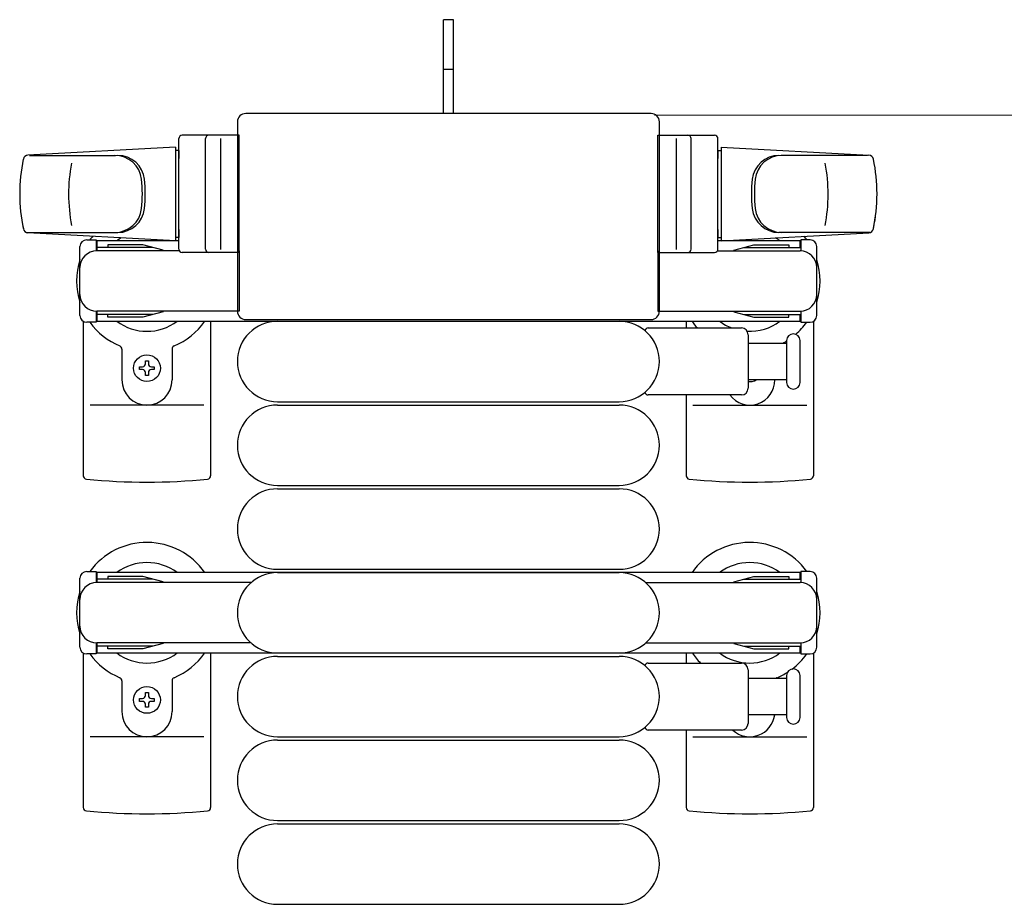
# Model space of a CAD drawing. Units: millimetres. Extents: x 0 to 33640, y 0 to 23760.
# Drawn here: x 6591 to 6885, y 6341 to 6605 of the extents above; entities that cross this region are included whole.
import ezdxf

# ---------------------------------------------------------------- set-up
doc = ezdxf.new("R2010")
doc.units = ezdxf.units.MM
doc.linetypes.add('YHIDDEN_1', pattern=[4, 3, -1])
for name, color, linetype, lineweight in [('YKK_13', 4, 'Continuous', 30), ('YKK_A1', 4, 'Continuous', 30), ('YKK_D', 6, 'Continuous', 13)]:
    doc.layers.add(name, color=color, linetype=linetype, lineweight=lineweight)

msp = doc.modelspace()

# ---------------------------------------------------------------- linework, layer by layer
at = {"layer": 'YKK_13'}
for p, q in [((6720.08, 6605.5), (6717.08, 6605.5)), ((6717.08, 6590), (6717.08, 6605.5)), ((6720.08, 6590), (6720.08, 6605.5)), ((6717.08, 6577.5), (6717.08, 6590)), ((6720.08, 6577.5), (6720.08, 6590)), ((6779.08, 6577.5), (6658.08, 6577.5)), ((6658.08, 6577.5), (6658.08, 6577.5)), ((6779.08, 6577.5), (6779.08, 6577.5)), ((6655.58, 6575), (6655.58, 6518.49)), ((6655.58, 6575), (6655.58, 6575)), ((6781.58, 6518.49), (6781.58, 6575)), ((6781.58, 6575), (6781.58, 6575)), ((6656.08, 6571), (6639.08, 6571)), ((6656.08, 6536), (6656.08, 6571)), ((6781.08, 6536), (6781.08, 6571)), ((6781.08, 6571), (6798.08, 6571)), ((6638.08, 6537), (6638.08, 6570)), ((6646.08, 6537), (6646.08, 6570)), ((6650.58, 6570.06), (6650.58, 6536.89)), ((6786.58, 6570.06), (6786.58, 6536.89)), ((6791.08, 6537), (6791.08, 6570)), ((6799.08, 6537), (6799.08, 6570)), ((6637.08, 6567.5), (6593.05, 6565.06)), ((6637.08, 6567.5), (6637.08, 6539.5)), ((6638.08, 6566.5), (6637.08, 6566.5)), ((6637.08, 6566.5), (6637.08, 6540.5)), ((6638.08, 6566.5), (6638.08, 6564.1)), ((6799.08, 6566.5), (6799.08, 6564.1)), ((6799.08, 6566.5), (6800.08, 6566.5)), ((6800.08, 6567.5), (6800.08, 6539.5)), ((6800.08, 6567.5), (6844.11, 6565.06)), ((6800.08, 6566.5), (6800.08, 6540.5)), ((6593.47, 6565), (6619.21, 6565)), ((6843.69, 6565), (6817.95, 6565)), ((6592.7, 6542), (6619.89, 6542)), ((6637.08, 6539.5), (6593.05, 6541.94)), ((6638.08, 6542.9), (6638.08, 6540.5)), ((6799.08, 6542.9), (6799.08, 6540.5)), ((6800.08, 6539.5), (6844.11, 6541.94)), ((6844.46, 6542), (6817.27, 6542)), ((6610.58, 6539.8), (6613.38, 6539.8)), ((6613.38, 6539.8), (6613.38, 6536.5)), ((6638.08, 6540.5), (6637.08, 6540.5)), ((6799.08, 6540.5), (6800.08, 6540.5)), ((6826.58, 6539.8), (6823.78, 6539.8)), ((6823.78, 6539.8), (6823.78, 6536.5)), ((6608.58, 6517.2), (6608.58, 6537.8)), ((6630.38, 6537.5), (6613.38, 6537.5)), ((6638.21, 6536.5), (6613.58, 6536.5)), ((6616.88, 6538.3), (6616.88, 6537.5)), ((6627.39, 6538.3), (6616.88, 6538.3)), ((6633.38, 6536.69), (6627.39, 6538.3)), ((6633.38, 6536.69), (6633.38, 6536.5)), ((6656.08, 6536), (6639.08, 6536)), ((6656.08, 6536.5), (6656.08, 6518.5)), ((6781.08, 6536.5), (6781.08, 6518.5)), ((6781.08, 6536), (6798.08, 6536)), ((6798.95, 6536.5), (6823.58, 6536.5)), ((6803.78, 6536.69), (6809.77, 6538.3)), ((6803.78, 6536.69), (6803.78, 6536.5)), ((6806.78, 6537.5), (6823.78, 6537.5)), ((6809.77, 6538.3), (6820.28, 6538.3)), ((6820.28, 6538.3), (6820.28, 6537.5)), ((6828.58, 6517.2), (6828.58, 6537.8)), ((6613.38, 6518.5), (6613.38, 6515.2)), ((6656.08, 6518.5), (6613.58, 6518.5)), ((6633.38, 6518.3), (6627.39, 6516.7)), ((6633.38, 6518.3), (6633.38, 6518.5)), ((6655.58, 6518.49), (6655.58, 6518.49)), ((6781.08, 6518.5), (6823.58, 6518.5)), ((6781.58, 6518.49), (6781.58, 6518.49)), ((6803.78, 6518.3), (6803.78, 6518.5)), ((6803.78, 6518.3), (6809.77, 6516.7)), ((6823.78, 6518.5), (6823.78, 6515.2)), ((6609.58, 6515.47), (6609.58, 6469.4)), ((6613.38, 6515.2), (6610.58, 6515.2)), ((6630.38, 6517.5), (6613.38, 6517.5)), ((6616.88, 6516.7), (6616.88, 6517.5)), ((6627.39, 6516.7), (6616.88, 6516.7)), ((6647.58, 6515.5), (6647.58, 6469.4)), ((6658.08, 6516), (6779.08, 6516)), ((6658.08, 6516), (6658.08, 6516)), ((6667.58, 6515.5), (6769.58, 6515.5)), ((6779.08, 6516), (6779.08, 6516)), ((6789.58, 6515.5), (6789.58, 6513.5)), ((6806.78, 6517.5), (6823.78, 6517.5)), ((6809.77, 6516.7), (6820.28, 6516.7)), ((6820.28, 6516.7), (6820.28, 6517.5)), ((6823.78, 6515.2), (6826.58, 6515.2)), ((6827.58, 6515.47), (6827.58, 6469.4)), ((6778.25, 6513.5), (6806.08, 6513.5)), ((6808.08, 6511.5), (6808.08, 6495.5)), ((6819.58, 6509.75), (6819.58, 6497.25)), ((6823.58, 6503.5), (6823.58, 6509.75)), ((6621.08, 6507.21), (6621.08, 6498)), ((6636.08, 6507.21), (6636.08, 6498)), ((6808.08, 6509), (6819.58, 6509)), ((6628.14, 6503.7), (6629.02, 6503.7)), ((6628.14, 6502.82), (6628.14, 6503.7)), ((6629.02, 6503.7), (6629.02, 6502.82)), ((6823.58, 6497.25), (6823.58, 6503.5)), ((6626.38, 6501.06), (6626.38, 6501.94)), ((6626.38, 6501.94), (6627.26, 6501.94)), ((6627.26, 6501.06), (6626.38, 6501.06)), ((6629.9, 6501.94), (6630.78, 6501.94)), ((6630.78, 6501.06), (6629.9, 6501.06)), ((6630.78, 6501.94), (6630.78, 6501.06)), ((6628.14, 6499.3), (6628.14, 6500.18)), ((6629.02, 6499.3), (6628.14, 6499.3)), ((6629.02, 6500.18), (6629.02, 6499.3)), ((6819.58, 6498), (6808.08, 6498)), ((6806.08, 6493.5), (6778.25, 6493.5)), ((6789.58, 6493.5), (6789.58, 6469.4)), ((6645.58, 6490.5), (6611.58, 6490.5)), ((6667.58, 6491.5), (6769.58, 6491.5)), ((6667.58, 6490.5), (6769.58, 6490.5)), ((6791.58, 6490.5), (6825.58, 6490.5)), ((6667.58, 6466.5), (6769.58, 6466.5)), ((6667.58, 6465.5), (6769.58, 6465.5)), ((6667.58, 6441.5), (6769.58, 6441.5)), ((6667.58, 6440.5), (6769.58, 6440.5)), ((6609.58, 6416.47), (6609.58, 6370.4)), ((6647.58, 6416.5), (6647.58, 6370.4)), ((6667.58, 6416.5), (6769.58, 6416.5)), ((6667.58, 6415.5), (6769.58, 6415.5)), ((6789.58, 6416.5), (6789.58, 6413.5)), ((6827.58, 6416.47), (6827.58, 6370.4)), ((6778.25, 6413.5), (6806.08, 6413.5)), ((6808.08, 6411.5), (6808.08, 6395.5)), ((6819.58, 6409.75), (6819.58, 6397.25)), ((6823.58, 6403.5), (6823.58, 6409.75)), ((6621.08, 6408.21), (6621.08, 6399)), ((6636.08, 6408.21), (6636.08, 6399)), ((6808.08, 6409), (6819.58, 6409)), ((6628.14, 6404.7), (6629.02, 6404.7)), ((6628.14, 6403.82), (6628.14, 6404.7)), ((6629.02, 6404.7), (6629.02, 6403.82)), ((6823.58, 6397.25), (6823.58, 6403.5)), ((6626.38, 6402.06), (6626.38, 6402.94)), ((6626.38, 6402.94), (6627.26, 6402.94)), ((6627.26, 6402.06), (6626.38, 6402.06)), ((6628.14, 6400.3), (6628.14, 6401.18)), ((6629.02, 6401.18), (6629.02, 6400.3)), ((6629.9, 6402.94), (6630.78, 6402.94)), ((6630.78, 6402.06), (6629.9, 6402.06)), ((6630.78, 6402.94), (6630.78, 6402.06)), ((6629.02, 6400.3), (6628.14, 6400.3)), ((6819.58, 6398), (6808.08, 6398)), ((6806.08, 6393.5), (6778.25, 6393.5)), ((6789.58, 6393.5), (6789.58, 6370.4)), ((6645.58, 6391.5), (6611.58, 6391.5)), ((6667.58, 6391.5), (6769.58, 6391.5)), ((6667.58, 6390.5), (6769.58, 6390.5)), ((6791.58, 6391.5), (6825.58, 6391.5)), ((6667.58, 6366.5), (6769.58, 6366.5)), ((6667.58, 6365.5), (6769.58, 6365.5)), ((6667.58, 6341.5), (6769.58, 6341.5))]:
    msp.add_line(p, q, dxfattribs=at)
at = {"layer": 'YKK_13', "linetype": 'YHIDDEN_1'}
msp.add_line((6720.08, 6590.65), (6717.08, 6590.65), dxfattribs=at)
at = {"layer": 'YKK_13', "ltscale": 0.5}
for p, q in [((6608.58, 6418.2), (6608.58, 6438.8)), ((6610.58, 6440.8), (6613.38, 6440.8)), ((6613.38, 6440.8), (6613.38, 6437.5)), ((6616.88, 6439.3), (6616.88, 6438.5)), ((6627.39, 6439.3), (6616.88, 6439.3)), ((6633.38, 6437.69), (6627.39, 6439.3)), ((6803.78, 6437.69), (6809.77, 6439.3)), ((6809.77, 6439.3), (6820.28, 6439.3)), ((6820.28, 6439.3), (6820.28, 6438.5)), ((6826.58, 6440.8), (6823.78, 6440.8)), ((6823.78, 6440.8), (6823.78, 6437.5)), ((6828.58, 6418.2), (6828.58, 6438.8)), ((6630.38, 6438.5), (6613.38, 6438.5)), ((6659.64, 6437.5), (6613.58, 6437.5)), ((6633.38, 6437.69), (6633.38, 6437.5)), ((6777.52, 6437.5), (6823.58, 6437.5)), ((6803.78, 6437.69), (6803.78, 6437.5)), ((6806.78, 6438.5), (6823.78, 6438.5)), ((6613.38, 6419.5), (6613.38, 6416.2)), ((6630.38, 6418.5), (6613.38, 6418.5)), ((6659.64, 6419.5), (6613.58, 6419.5)), ((6616.88, 6417.7), (6616.88, 6418.5)), ((6633.38, 6419.3), (6627.39, 6417.7)), ((6633.38, 6419.3), (6633.38, 6419.5)), ((6777.52, 6419.5), (6823.58, 6419.5)), ((6803.78, 6419.3), (6803.78, 6419.5)), ((6803.78, 6419.3), (6809.77, 6417.7)), ((6806.78, 6418.5), (6823.78, 6418.5)), ((6820.28, 6417.7), (6820.28, 6418.5)), ((6823.78, 6419.5), (6823.78, 6416.2)), ((6613.38, 6416.2), (6610.58, 6416.2)), ((6627.39, 6417.7), (6616.88, 6417.7)), ((6809.77, 6417.7), (6820.28, 6417.7)), ((6823.78, 6416.2), (6826.58, 6416.2))]:
    msp.add_line(p, q, dxfattribs=at)
at = {"layer": 'YKK_13'}
for centre in [(6628.58, 6501.5), (6628.58, 6402.5)]:
    msp.add_circle(centre, 4, dxfattribs=at)
for centre, radius, start, end in [((6639.08, 6570), 1, 90, 180), ((6647.08, 6570), 1, 90, 180), ((6790.08, 6570), 1, 0, 90), ((6798.08, 6570), 1, 0, 90), ((6593.14, 6563.56), 1.5, 93.1686, 168.0226), ((6844.02, 6563.56), 1.5, 11.9774, 86.8314), ((6640.58, 6553.5), 50, 168.0536, 191.9464), ((6640.58, 6553.5), 50, 168.0536, 191.9774), ((6655.18, 6553.5), 50, 169.4505, 190.8767), ((6619.02, 6557), 8, 6.2793, 90), ((6619.89, 6557), 8, 6.2793, 90), ((6817.27, 6557), 8, 90, 173.7207), ((6818.14, 6557), 8, 90, 173.7207), ((6781.98, 6553.5), 50, 349.1233, 10.5495), ((6796.58, 6553.5), 50, 348.0226, 11.9464), ((6796.58, 6553.5), 50, 348.0536, 11.9464), ((6587.21, 6553.5), 40, 353.7207, 6.2793), ((6588.08, 6553.5), 40, 353.7207, 6.2793), ((6849.08, 6553.5), 40, 173.7207, 186.2793), ((6849.95, 6553.5), 40, 173.7207, 186.2793), ((6619.02, 6550), 8, 270, 353.7207), ((6619.89, 6550), 8, 270, 353.7207), ((6817.27, 6550), 8, 186.2793, 270), ((6818.14, 6550), 8, 186.2793, 270), ((6593.14, 6543.43), 1.5, 191.9774, 266.8314), ((6844.02, 6543.43), 1.5, 273.1686, 348.0226), ((6610.58, 6537.8), 2, 90, 180), ((6628.58, 6527.5), 21, 140.4663, 144.1465), ((6628.58, 6527.5), 15, 120.7225, 126.8699), ((6808.58, 6527.5), 15, 53.1301, 59.2775), ((6808.58, 6527.5), 21, 35.8535, 39.5337), ((6826.58, 6537.8), 2, 0, 90), ((6613.58, 6531.5), 5, 90, 180), ((6639.08, 6537), 1, 180, 270), ((6647.08, 6537), 1, 180, 270), ((6790.08, 6537), 1, 270, 0), ((6798.08, 6537), 1, 270, 0), ((6823.58, 6531.5), 5, 0, 90), ((6628.58, 6527.5), 21, 162.2472, 197.7528), ((6808.58, 6527.5), 21, 342.2472, 17.7528), ((6613.58, 6523.5), 5, 180, 270), ((6823.58, 6523.5), 5, 270, 0), ((6610.58, 6517.2), 2, 180, 270), ((6628.58, 6527.5), 21, 215.8535, 247.2716), ((6628.58, 6527.5), 15, 233.1301, 306.8699), ((6628.58, 6527.5), 21, 292.7284, 325.1501), ((6667.58, 6503.5), 12, 90, 270), ((6769.58, 6503.5), 12, 270, 90), ((6808.58, 6527.5), 21, 214.8499, 221.8103), ((6808.58, 6527.5), 15, 233.1301, 248.9606), ((6808.58, 6527.5), 15, 267.02, 306.8699), ((6808.58, 6527.5), 21, 310.8348, 324.1465), ((6826.58, 6517.2), 2, 270, 0), ((6778.25, 6512.5), 1, 90, 168.0605), ((6806.08, 6511.5), 2, 0, 90), ((6808.58, 6527.5), 21, 298.2425, 301.5882), ((6821.58, 6509.75), 2, 90, 180), ((6821.58, 6509.75), 2, 0, 90), ((6620.08, 6507.21), 1, 0, 67.2716), ((6637.08, 6507.21), 1, 112.7284, 180), ((6627.26, 6502.82), 0.88, 270, 0), ((6627.26, 6500.18), 0.88, 0, 90), ((6629.9, 6502.82), 0.88, 180, 270), ((6629.9, 6500.18), 0.88, 90, 180), ((6628.58, 6498), 7.5, 180, 0), ((6808.58, 6498), 7.5, 216.8699, 0), ((6808.58, 6501.5), 4, 262.8196, 298.9549), ((6806.08, 6495.5), 2, 270, 0), ((6821.58, 6497.25), 2, 180, 270), ((6821.58, 6497.25), 2, 270, 0), ((6778.25, 6494.5), 1, 191.9395, 270), ((6667.58, 6478.5), 12, 90, 270), ((6769.58, 6478.5), 12, 270, 90), ((6610.58, 6469.4), 1, 180, 264.2608), ((6628.58, 6648.5), 181, 264.2608, 275.7392), ((6646.58, 6469.4), 1, 275.7392, 0), ((6790.58, 6469.4), 1, 180, 264.2608), ((6808.58, 6648.5), 181, 264.2608, 275.7392), ((6826.58, 6469.4), 1, 275.7392, 0), ((6667.58, 6453.5), 12, 90, 270), ((6769.58, 6453.5), 12, 270, 90), ((6628.58, 6428.5), 21, 34.8499, 144.1465), ((6808.58, 6428.5), 21, 35.8535, 145.1501), ((6628.58, 6428.5), 15, 53.1301, 126.8699), ((6808.58, 6428.5), 15, 53.1301, 126.8699), ((6667.58, 6428.5), 12, 90, 270), ((6769.58, 6428.5), 12, 270, 90), ((6628.58, 6428.5), 21, 162.2472, 197.7528), ((6808.58, 6428.5), 21, 342.2472, 17.7528), ((6628.58, 6428.5), 21, 215.8535, 247.2716), ((6628.58, 6428.5), 15, 233.1301, 306.8699), ((6628.58, 6428.5), 21, 292.7284, 325.1501), ((6667.58, 6403.5), 12, 90, 270), ((6769.58, 6403.5), 12, 270, 90), ((6808.58, 6428.5), 21, 214.8499, 225.5847), ((6808.58, 6428.5), 15, 233.1301, 306.8699), ((6808.58, 6428.5), 21, 306.9292, 324.1465), ((6778.25, 6412.5), 1, 90, 168.0605), ((6806.08, 6411.5), 2, 0, 90), ((6808.58, 6428.5), 21, 292.7284, 302.5406), ((6821.58, 6409.75), 2, 90, 180), ((6821.58, 6409.75), 2, 0, 90), ((6620.08, 6408.21), 1, 0, 67.2716), ((6637.08, 6408.21), 1, 112.7284, 180), ((6817.08, 6408.21), 1, 112.7284, 127.6629), ((6627.26, 6403.82), 0.88, 270, 0), ((6629.9, 6403.82), 0.88, 180, 270), ((6627.26, 6401.18), 0.88, 0, 90), ((6629.9, 6401.18), 0.88, 90, 180), ((6628.58, 6399), 7.5, 180, 0), ((6808.58, 6399), 7.5, 227.1666, 352.3377), ((6806.08, 6395.5), 2, 270, 0), ((6821.58, 6397.25), 2, 180, 270), ((6821.58, 6397.25), 2, 270, 0), ((6778.25, 6394.5), 1, 191.9395, 270), ((6667.58, 6378.5), 12, 90, 270), ((6769.58, 6378.5), 12, 270, 90), ((6610.58, 6370.4), 1, 180, 264.2608), ((6628.58, 6549.5), 181, 264.2608, 275.7392), ((6646.58, 6370.4), 1, 275.7392, 0), ((6790.58, 6370.4), 1, 180, 264.2608), ((6808.58, 6549.5), 181, 264.2608, 275.7392), ((6826.58, 6370.4), 1, 275.7392, 0), ((6667.58, 6353.5), 12, 90, 270), ((6769.58, 6353.5), 12, 270, 90)]:
    msp.add_arc(centre, radius, start, end, dxfattribs=at)
at = {"layer": 'YKK_13', "ltscale": 0.5}
for centre, radius, start, end in [((6610.58, 6438.8), 2, 90, 180), ((6826.58, 6438.8), 2, 0, 90), ((6613.58, 6432.5), 5, 90, 180), ((6823.58, 6432.5), 5, 0, 90), ((6613.58, 6424.5), 5, 180, 270), ((6823.58, 6424.5), 5, 270, 0), ((6610.58, 6418.2), 2, 180, 270), ((6826.58, 6418.2), 2, 270, 0)]:
    msp.add_arc(centre, radius, start, end, dxfattribs=at)
at = {"layer": 'YKK_13'}
for centre, major_axis, start_param, end_param in [((6658.08, 6574.99), (-1.77, 1.77), 5.499651, 7.06672), ((6779.08, 6574.99), (-1.77, -1.77), 2.358058, 3.925127), ((6658.08, 6518.5), (-1.77, -1.77), 5.499651, 7.06672), ((6779.08, 6518.5), (-1.77, 1.77), 2.358058, 3.925127)]:
    msp.add_ellipse(centre, major_axis=major_axis, ratio=0.997169, start_param=start_param, end_param=end_param, dxfattribs=at)
at = {"layer": 'YKK_A1', "ltscale": 0.5}
for p, q in [((6638.08, 6539.5), (6613.58, 6539.5)), ((6613.58, 6539.5), (6613.58, 6536.5)), ((6823.58, 6539.5), (6799.08, 6539.5)), ((6823.58, 6537.5), (6823.58, 6539.5)), ((6613.58, 6518.5), (6613.58, 6515.5)), ((6613.58, 6515.5), (6823.58, 6515.5)), ((6823.58, 6515.5), (6823.58, 6517.5)), ((6823.58, 6440.5), (6613.58, 6440.5)), ((6613.58, 6440.5), (6613.58, 6437.5)), ((6823.58, 6438.5), (6823.58, 6440.5)), ((6613.58, 6419.5), (6613.58, 6416.5)), ((6823.58, 6416.5), (6823.58, 6418.5)), ((6613.58, 6416.5), (6823.58, 6416.5))]:
    msp.add_line(p, q, dxfattribs=at)
at = {"layer": 'YKK_D'}
msp.add_line((6780.08, 6577), (7575.08, 6577), dxfattribs=at)

doc.saveas('drawing.dxf')
